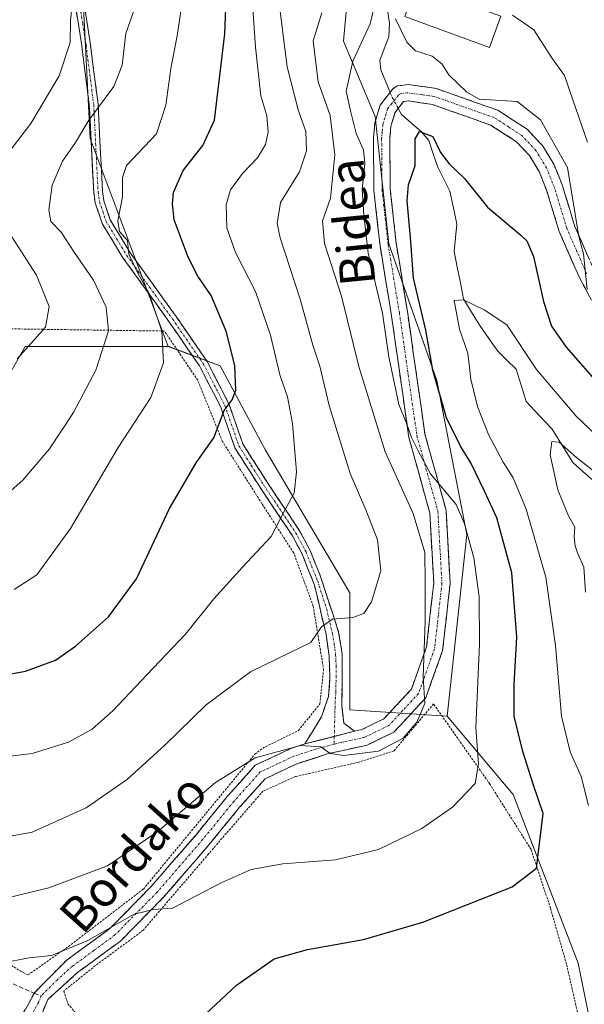
# Model space of a CAD drawing. Units: metres. Extents: x 589846 to 593268, y 4770665 to 4773024.
# Drawn here: x 591310 to 591439, y 4771402 to 4771627 of the extents above; entities that cross this region are included whole.
import ezdxf
from ezdxf.enums import TextEntityAlignment as Align

# ---------------------------------------------------------------- set-up
doc = ezdxf.new("R2010")
doc.units = ezdxf.units.M
doc.header["$MEASUREMENT"] = 0
for name, pattern in [('TRAZO_Y_PUNTO', [1, 0.5, -0.25, 0, -0.25]), ('TRAZOS', [0.75, 0.5, -0.25]), ('TRAZOSX2', [1.5, 1, -0.5])]:
    doc.linetypes.add(name, pattern=pattern)
for name, color, linetype, lineweight in [('Alambrada', 19, 'TRAZOS', 0), ('Arbolado forestal CxS', 92, 'Continuous', 0), ('Camino', 19, 'TRAZOSX2', 0), ('Camino Cxs', 19, 'Continuous', 0), ('Camino eje', 19, 'TRAZO_Y_PUNTO', 0), ('Corriente natural lineal', 142, 'Continuous', 13), ('Corriente natural lineal oculto', 19, 'TRAZO_Y_PUNTO', 13), ('Curva de nivel maestra', 36, 'Continuous', 30), ('Curva de nivel normal', 36, 'Continuous', 0), ('Edificación', 1, 'Continuous', 13), ('Edificación Cxs', 1, 'Continuous', 13), ('Pastizal CxS', 92, 'Continuous', 0), ('Prado CxS', 92, 'Continuous', 0), ('Senda', 19, 'TRAZOSX2', 0), ('Texto cartográfico', 19, 'Continuous', 0)]:
    doc.layers.add(name, color=color, linetype=linetype, lineweight=lineweight)
doc.styles.add('Arial', font='txt', dxfattribs={"height": 0.2})

# ---------------------------------------------------------------- blocks, each defined once
blk = doc.blocks.new('*U154')
at = {"layer": 'Prado CxS', "color": 92, "linetype": 'Continuous', "lineweight": 0}
blk.add_polyline3d([(591259.9009, 4771398.4099, 675.3077), (591233.2369, 4771415.9519, 678.5632), (591211.4849, 4771420.8635, 681.4419), (591208.6781, 4771444.0189, 685.1307), (591209.1207, 4771463.0497, 686.5437), (591215.5387, 4771465.1345, 686.5479), (591243.9351, 4771465.2909, 692.1214), (591282.4525, 4771487.5187, 701.4777), (591298.7317, 4771513.8149, 708.7226), (591304.1811, 4771539.2447, 713.0517), (591311.6903, 4771552.4213, 713.692), (591344.2985, 4771552.4321, 703.6968), (591356.1503, 4771547.9859, 700.2323), (591366.5201, 4771528.7221, 696.0688), (591385.7791, 4771496.1213, 690.0758), (591385.7791, 4771469.4487, 686.0381), (591408.0011, 4771467.9669, 681.6814), (591423.0459, 4771450.0899, 676.5376), (591437.8625, 4771411.5683, 670.2599), (591442.4867, 4771388.7093, 667.3625)], dxfattribs=at)
blk = doc.blocks.new('*U178')
at = {"layer": 'Curva de nivel normal', "color": 36, "linetype": 'Continuous', "lineweight": 0}
for points in [[(591304.8, 4771425.84, 685), (591317.13, 4771428.79, 685), (591330.46, 4771433.81, 685), (591342.04, 4771441.74, 685), (591355.1, 4771452.83, 685), (591364.2, 4771458.49, 685), (591374.49, 4771461.27, 685), (591379.16, 4771461, 685), (591381.28, 4771459.45, 685), (591384.38, 4771458.99, 685), (591392.3, 4771460.02, 685), (591397.93, 4771463, 685), (591401.06, 4771466.66, 685), (591402.88, 4771470.89, 685), (591402.52, 4771476.97, 685), (591402.99, 4771489.64, 685), (591402.99, 4771498.64, 685), (591402.89, 4771505.37, 685), (591400.26, 4771514.24, 685), (591393.87, 4771528.37, 685), (591387.8, 4771547.86, 685), (591383.91, 4771563.85, 685), (591379.98, 4771575.94, 685), (591379.5, 4771581.08, 685), (591381.38, 4771586.23, 685), (591382.38, 4771596.12, 685), (591381.32, 4771605.14, 685), (591378.57, 4771612.82, 685), (591377.4, 4771622.15, 685), (591379.39, 4771628.57, 685)], [(591422.92, 4771628.06, 685), (591427.74, 4771624.66, 685), (591429.37, 4771622.21, 685), (591432, 4771618.09, 685), (591434.76, 4771614.24, 685), (591436.65, 4771608.73, 685), (591440, 4771599.01, 685)]]:
    blk.add_polyline3d(points, dxfattribs=at)
blk = doc.blocks.new('*U183')
at = {"layer": 'Curva de nivel normal', "color": 36, "linetype": 'Continuous', "lineweight": 0}
blk.add_polyline3d([(591300.71, 4771439.25, 690), (591313.3, 4771441.54, 690), (591325.58, 4771447.04, 690), (591335.04, 4771453.62, 690), (591343.58, 4771461.38, 690), (591352.96, 4771470.58, 690), (591363.08, 4771478.08, 690), (591372.13, 4771482.54, 690), (591376.84, 4771484.81, 690), (591379.3, 4771488.4, 690), (591381.84, 4771490.11, 690), (591386.46, 4771490.54, 690), (591388.99, 4771491.46, 690), (591390.69, 4771494.12, 690), (591392.87, 4771501.18, 690), (591392.08, 4771508.26, 690), (591389.45, 4771515.1, 690), (591385.84, 4771523.37, 690), (591381.08, 4771538.93, 690), (591378.94, 4771547.9, 690), (591377.34, 4771552.72, 690), (591374.46, 4771563.22, 690), (591369.85, 4771577.18, 690), (591369.19, 4771580.44, 690), (591369.98, 4771585.28, 690), (591374.26, 4771592.25, 690), (591375.88, 4771597.09, 690), (591375.7, 4771601.51, 690), (591374.02, 4771606.41, 690), (591371.49, 4771616.22, 690), (591370.44, 4771624.61, 690), (591369.68, 4771630.75, 690)], dxfattribs=at)
blk = doc.blocks.new('*U212')
at = {"layer": 'Curva de nivel normal', "color": 36, "linetype": 'Continuous', "lineweight": 0}
for points in [[(591306.3, 4771411.63, 680), (591312.63, 4771412.8, 680), (591317.7, 4771413.37, 680), (591325.96, 4771416.78, 680), (591336.56, 4771422.76, 680), (591340.99, 4771423.88, 680), (591345.28, 4771424.16, 680), (591356.4, 4771429.91, 680), (591363.28, 4771432.97, 680), (591370.52, 4771434.29, 680), (591382.48, 4771435.21, 680), (591392.34, 4771437.56, 680), (591402.24, 4771442.32, 680), (591409.18, 4771447.22, 680), (591414.41, 4771452.64, 680), (591415.13, 4771457.13, 680), (591414.55, 4771465.37, 680), (591415.33, 4771484.45, 680), (591415.32, 4771495.26, 680), (591414.07, 4771504.14, 680), (591411.93, 4771511.89, 680), (591410.02, 4771516.3, 680), (591404.2, 4771523.32, 680), (591401.36, 4771528.55, 680), (591399.83, 4771531.64, 680), (591398.69, 4771534.86, 680), (591396.98, 4771539.15, 680), (591394.67, 4771550.07, 680), (591393.2, 4771559.98, 680), (591389.98, 4771573.71, 680), (591388.97, 4771582.49, 680), (591388.56, 4771588.34, 680), (591389.22, 4771594.14, 680), (591388.93, 4771597.27, 680), (591387.25, 4771601.06, 680), (591386.04, 4771605.87, 680), (591384.96, 4771610.68, 680), (591386.47, 4771617.51, 680), (591390.45, 4771626.08, 680), (591391.62, 4771631.14, 680)], [(591396.2, 4771627.23, 680), (591398.77, 4771621.84, 680), (591400.77, 4771619.88, 680), (591404.59, 4771618.67, 680), (591406.75, 4771616.93, 680), (591408.34, 4771614.43, 680), (591412.47, 4771610.48, 680), (591415.27, 4771608.83, 680), (591423.93, 4771608.34, 680), (591429.27, 4771604.11, 680), (591435.41, 4771593.25, 680), (591438.03, 4771577.53, 680), (591439.06, 4771573.52, 680), (591439.91, 4771565.41, 680)]]:
    blk.add_polyline3d(points, dxfattribs=at)
blk = doc.blocks.new('*U213')
at = {"layer": 'Curva de nivel normal', "color": 36, "linetype": 'Continuous', "lineweight": 0}
blk.add_polyline3d([(591304.98, 4771458.49, 695), (591313.31, 4771459.49, 695), (591321.58, 4771462.09, 695), (591326.99, 4771465.06, 695), (591331.8, 4771469.28, 695), (591339.43, 4771477.46, 695), (591348.24, 4771486.7, 695), (591354.75, 4771494.82, 695), (591361.3, 4771502.04, 695), (591367.81, 4771509, 695), (591371.09, 4771515.34, 695), (591373.09, 4771518.94, 695), (591373.63, 4771523.76, 695), (591372.73, 4771534.81, 695), (591371.52, 4771540.89, 695), (591369.81, 4771545.96, 695), (591367.65, 4771554.96, 695), (591364.23, 4771564.93, 695), (591359.65, 4771573.89, 695), (591357.7, 4771579.52, 695), (591357.54, 4771584.71, 695), (591358.52, 4771588.18, 695), (591361.3, 4771591.89, 695), (591364.73, 4771595.48, 695), (591366.56, 4771598.5, 695), (591367.17, 4771601.33, 695), (591366.86, 4771605.02, 695), (591365.43, 4771609.6, 695), (591364.27, 4771620.77, 695), (591362.95, 4771639.55, 695)], dxfattribs=at)
blk = doc.blocks.new('*U215')
at = {"layer": 'Curva de nivel normal', "color": 36, "linetype": 'Continuous', "lineweight": 0}
blk.add_polyline3d([(591439.52, 4771496.3, 665), (591439.17, 4771502.02, 665), (591437.86, 4771504.93, 665), (591437.16, 4771506.8, 665), (591436.99, 4771508.98, 665), (591437.08, 4771511.18, 665), (591435.68, 4771513.7, 665), (591433.24, 4771519.66, 665), (591431.47, 4771527.64, 665), (591431.89, 4771530.69, 665), (591433.57, 4771530.56, 665), (591437.46, 4771527.02, 665), (591442.83, 4771522.84, 665)], dxfattribs=at)
blk = doc.blocks.new('*U219')
at = {"layer": 'Curva de nivel normal', "color": 36, "linetype": 'Continuous', "lineweight": 0}
blk.add_polyline3d([(591337.18, 4771631.03, 710), (591334.68, 4771623.84, 710), (591333.83, 4771616.66, 710), (591331.94, 4771611.78, 710), (591326.19, 4771604.06, 710), (591323.18, 4771598.98, 710), (591320.23, 4771594.7, 710), (591317.89, 4771589.23, 710), (591317.12, 4771583.61, 710), (591317.56, 4771580.92, 710), (591319.88, 4771578.51, 710), (591322.91, 4771573.94, 710), (591327.26, 4771567.52, 710), (591330.2, 4771561.38, 710), (591330.69, 4771555.96, 710), (591327.79, 4771546.96, 710), (591322.75, 4771537.29, 710), (591317.26, 4771529.05, 710), (591311.18, 4771521.91, 710), (591305.65, 4771517.09, 710)], dxfattribs=at)
blk = doc.blocks.new('*U229')
at = {"layer": 'Curva de nivel normal', "color": 36, "linetype": 'Continuous', "lineweight": 0}
blk.add_polyline3d([(591440.21, 4771447.58, 670), (591438.58, 4771454.2, 670), (591436.02, 4771459.87, 670), (591434.06, 4771467.96, 670), (591432.72, 4771484.12, 670), (591430.52, 4771499.76, 670), (591426.03, 4771515.24, 670), (591423.06, 4771522.4, 670), (591420.76, 4771526.01, 670), (591417.4, 4771532.3, 670), (591414.91, 4771538.68, 670), (591413.38, 4771544.91, 670), (591412.71, 4771550.85, 670), (591410.83, 4771556.33, 670), (591409.57, 4771562.9, 670), (591411.68, 4771563.01, 670), (591416.44, 4771560.74, 670), (591421.62, 4771557.36, 670), (591428.35, 4771547.13, 670), (591437.41, 4771536.49, 670), (591444.69, 4771529.56, 670)], dxfattribs=at)
blk = doc.blocks.new('*U249')
at = {"layer": 'Curva de nivel maestra', "color": 36, "linetype": 'Continuous', "lineweight": 30}
blk.add_polyline3d([(591345.93, 4771393.52, 675), (591359.89, 4771406.6, 675), (591368.5, 4771412.59, 675), (591376.14, 4771414.74, 675), (591388.87, 4771417.04, 675), (591402.4, 4771420.94, 675), (591422.84, 4771429.04, 675), (591428.37, 4771433.3, 675), (591429.91, 4771445.76, 675), (591427.64, 4771452.49, 675), (591425.28, 4771459.95, 675), (591424.14, 4771464.59, 675), (591423.26, 4771467.97, 675), (591423.24, 4771475.3, 675), (591423.89, 4771486, 675), (591422.73, 4771500.75, 675), (591419.32, 4771513.26, 675), (591416.5, 4771519.35, 675), (591413.41, 4771525.82, 675), (591411.02, 4771529.61, 675), (591407.85, 4771536.14, 675), (591404.74, 4771547.01, 675), (591403.13, 4771556.14, 675), (591400.34, 4771567.96, 675), (591399.58, 4771577.29, 675), (591398.84, 4771585.63, 675), (591399.19, 4771589.32, 675), (591400.72, 4771593.73, 675), (591400.67, 4771599.78, 675), (591401.67, 4771601.49, 675), (591404.68, 4771600.32, 675), (591406.49, 4771596.66, 675), (591408.49, 4771594, 675), (591411.91, 4771590.75, 675), (591417.2, 4771584.2, 675), (591424.77, 4771577.83, 675), (591426.19, 4771576.48, 675), (591427.66, 4771572.96, 675), (591429.94, 4771562.63, 675), (591431.76, 4771557.07, 675), (591435.13, 4771552.22, 675), (591443.84, 4771542.34, 675)], dxfattribs=at)

msp = doc.modelspace()

# ---------------------------------------------------------------- linework, layer by layer
at = {"layer": 'Alambrada', "color": 19, "linetype": 'TRAZOS', "lineweight": 0}
for points in [[(591312.33, 4771408.9, 678.4), (591321.57, 4771415.41, 679.99), (591338.67, 4771428.51, 681.75), (591364.12, 4771459.34, 684.76), (591365.89, 4771460.69, 684.98), (591374.05, 4771464.71, 685.91), (591378.93, 4771470.79, 687.01), (591379.79, 4771478.56, 688.26), (591377.43, 4771493.11, 691.04), (591372.96, 4771505.26, 693.34), (591365.71, 4771516.5, 695.96), (591356.71, 4771530.72, 699.33), (591351.07, 4771544.68, 702.16), (591343.48, 4771555.92, 704.79), (591306.42, 4771556.45, 717.85)], [(591438.19, 4771398.29, 670.55), (591435.21, 4771411.4, 671.43), (591431.55, 4771424.17, 673.14), (591427.14, 4771437.56, 675.68), (591417.73, 4771452.48, 679.09), (591404.88, 4771470.79, 684.03), (591395.89, 4771460.11, 684.62), (591387.81, 4771457.49, 684.37), (591373.35, 4771454.19, 683.53), (591365.96, 4771450.88, 683.05), (591353.54, 4771436.55, 681.31), (591338.6, 4771419.1, 679.37), (591327.71, 4771411.04, 678.02), (591320.48, 4771405.22, 677), (591321.42, 4771402.33, 676.78), (591331.39, 4771390.6, 674.9)], [(591286.5, 4771425.44, 684.77), (591310.6, 4771409.78, 678.87), (591312.33, 4771408.9, 678.4)]]:
    msp.add_polyline3d(points, dxfattribs=at)
at = {"layer": 'Arbolado forestal CxS', "color": 92, "linetype": 'Continuous', "lineweight": 0}
for points in [[(591387.26, 4771654.68, 685.75), (591384.3, 4771622.08, 679.84), (591391.55, 4771604.91, 676.84), (591394.67, 4771575.81, 676.18), (591405.59, 4771544.63, 673.95), (591412.44, 4771509.46, 679.39), (591408, 4771467.97, 681.68), (591408, 4771467.97, 681.68), (591385.78, 4771469.45, 686.04), (591385.78, 4771496.12, 690.08), (591366.52, 4771528.72, 696.07), (591356.15, 4771547.99, 700.23), (591344.3, 4771552.43, 703.7), (591326.52, 4771599.85, 707.11), (591322.44, 4771680.99, 718.08)], [(591322.44, 4771680.99, 718.08), (591326.52, 4771599.85, 707.11), (591344.3, 4771552.43, 703.7)], [(591408, 4771467.97, 681.68), (591412.44, 4771509.46, 679.39), (591405.59, 4771544.63, 673.95), (591394.67, 4771575.81, 676.18), (591391.55, 4771604.91, 676.84), (591384.3, 4771622.08, 679.84), (591387.26, 4771654.68, 685.75)], [(591344.3, 4771552.43, 703.7), (591356.15, 4771547.99, 700.23), (591366.52, 4771528.72, 696.07), (591385.78, 4771496.12, 690.08), (591385.78, 4771469.45, 686.04), (591408, 4771467.97, 681.68)]]:
    msp.add_polyline3d(points, dxfattribs=at)
at = {"layer": 'Camino', "color": 19, "linetype": 'TRAZOSX2', "lineweight": 0}
for points in [[(591375.52, 4771461.64), (591379.28, 4771467.84), (591380.91, 4771472.49), (591381.24, 4771476.81), (591381.03, 4771481.72), (591380.38, 4771486.64), (591377.7, 4771497.93), (591374.9, 4771505), (591372.6, 4771509.28), (591365.21, 4771520.32), (591359.54, 4771529.28), (591356.33, 4771538.53), (591351.47, 4771547.95), (591344.48, 4771558.1), (591334.01, 4771572.66), (591329.26, 4771580.47), (591327.69, 4771585.2), (591327.33, 4771587.58), (591326.33, 4771607.51), (591324.6, 4771621.02), (591323.07, 4771630.8)], [(591325.05, 4771631.14), (591326.58, 4771621.3), (591328.33, 4771607.69), (591329.33, 4771587.78), (591329.65, 4771585.67), (591331.1, 4771581.32), (591335.68, 4771573.77), (591346.12, 4771559.26), (591353.19, 4771548.99), (591358.18, 4771539.32), (591361.36, 4771530.16), (591366.89, 4771521.41), (591374.32, 4771510.31), (591376.72, 4771505.85), (591378.6, 4771501.11), (591379.17, 4771499.68), (591383.22, 4771487.14), (591384.05, 4771482.27), (591383.96, 4771470.26), (591384.43, 4771466.4), (591386.86, 4771464.57)], [(591386.86, 4771464.57), (591388.49, 4771464.92), (591393.56, 4771467.39), (591399.83, 4771474.17), (591403.28, 4771483.8), (591404.92, 4771498.35), (591404.01, 4771514.44), (591399.26, 4771531.6), (591395.22, 4771559.84), (591392.66, 4771575.47), (591391.26, 4771588.05), (591391.16, 4771599.98), (591391.47, 4771603.44), (591392.69, 4771607.49), (591395.65, 4771611.3), (591396.65, 4771611.88), (591399.15, 4771612.23), (591405.54, 4771611.28), (591419.56, 4771606.33), (591426.22, 4771601.99), (591429.73, 4771598.26), (591432.35, 4771593.99), (591434.21, 4771589.3), (591437.07, 4771579.95), (591441.51, 4771569.79)], [(591445.18, 4771555.03), (591438.15, 4771568.16), (591433.56, 4771578.65), (591430.68, 4771588.06), (591429, 4771592.31), (591426.75, 4771595.98), (591423.81, 4771599.1), (591417.9, 4771602.96), (591404.64, 4771607.64), (591399.13, 4771608.46), (591398.05, 4771608.31), (591396.07, 4771605.74), (591395.15, 4771602.73), (591394.9, 4771599.83), (591394.99, 4771588.27), (591396.36, 4771575.97), (591398.91, 4771560.41), (591402.92, 4771532.36), (591407.72, 4771515.05), (591408.66, 4771498.25), (591406.94, 4771482.95), (591403.09, 4771472.2), (591395.83, 4771464.34), (591389.72, 4771461.37), (591380.92, 4771459.46), (591373.67, 4771457.11), (591366.48, 4771453.72), (591360.7, 4771447.29), (591353.62, 4771438.61), (591343.13, 4771426.49), (591333.41, 4771416.64), (591323.73, 4771409.51), (591316.84, 4771403.31), (591315.63, 4771400.36)], [(591313.76, 4771404.75), (591313.86, 4771404.94), (591321.24, 4771412.34), (591330.97, 4771419.47), (591340.38, 4771429.03), (591350.76, 4771441.01), (591357.87, 4771449.72), (591364.21, 4771456.77), (591372.29, 4771460.59), (591375.52, 4771461.64)], [(591259.53, 4771313.07), (591262.06, 4771320.11), (591265.19, 4771324), (591269.23, 4771327.35), (591272.97, 4771331), (591280.23, 4771339.09), (591285.54, 4771345.77), (591287.47, 4771350.37), (591287.49, 4771355.01), (591284.78, 4771364.79), (591284.47, 4771369.83), (591285.89, 4771374.62), (591288.9, 4771378.74), (591290.46, 4771380.23), (591298.47, 4771386.21), (591303.57, 4771390.53), (591306.97, 4771394.09), (591311.82, 4771401.17), (591313.76, 4771404.75)]]:
    msp.add_lwpolyline(points, dxfattribs=at)
at = {"layer": 'Camino Cxs', "color": 19, "linetype": 'Continuous', "lineweight": 0}
msp.add_lwpolyline([(591386.86, 4771464.57), (591375.52, 4771461.64)], dxfattribs=at)
msp.add_lwpolyline([(591386.86, 4771464.57), (591375.52, 4771461.64)], dxfattribs=at)
for points in [[(591325.05, 4771631.14, 714.55), (591325.82, 4771626.22, 713.63), (591326.58, 4771621.3, 712.6), (591327.16, 4771616.76, 711.8), (591327.75, 4771612.23, 711.04), (591328.33, 4771607.69, 710.31), (591328.58, 4771602.71, 709.25), (591328.83, 4771597.74, 707.52), (591329.08, 4771592.76, 706.54), (591329.33, 4771587.78, 706.26), (591329.65, 4771585.67, 706.1), (591331.1, 4771581.32, 705.6), (591333.39, 4771577.55, 705.06), (591335.68, 4771573.77, 705.09), (591338.29, 4771570.14, 704.73), (591340.9, 4771566.52, 704.34), (591343.51, 4771562.89, 703.86), (591346.12, 4771559.26, 703.15), (591348.48, 4771555.84, 702.63), (591350.83, 4771552.41, 702.1), (591353.19, 4771548.99, 701.34), (591354.85, 4771545.77, 701.18), (591356.52, 4771542.54, 700.46), (591358.18, 4771539.32, 699.79), (591359.77, 4771534.74, 699.09), (591361.36, 4771530.16, 697.85), (591363.2, 4771527.24, 697.21), (591365.05, 4771524.33, 696.72), (591366.89, 4771521.41, 696.01), (591369.37, 4771517.71, 695.35), (591371.84, 4771514.01, 694.53), (591374.32, 4771510.31, 693.66), (591375.52, 4771508.08, 693.11), (591376.72, 4771505.85, 692.58), (591377.66, 4771503.48, 692.16), (591378.6, 4771501.11, 691.88), (591379.17, 4771499.68, 691.67), (591380.52, 4771495.5, 690.85), (591381.87, 4771491.32, 689.95), (591383.22, 4771487.14, 689.29), (591384.05, 4771482.27, 688.61), (591384.02, 4771478.27, 688.09), (591383.99, 4771474.26, 687.48), (591383.96, 4771470.26, 686.78), (591384.43, 4771466.4, 686.02), (591386.86, 4771464.57, 685.62), (591383.08, 4771463.59, 685.4), (591379.3, 4771462.62, 685.23), (591375.52, 4771461.64, 685.01), (591377.4, 4771464.74, 685.67), (591379.28, 4771467.84, 686.43), (591380.91, 4771472.49, 687.08), (591381.24, 4771476.81, 687.78), (591381.03, 4771481.72, 688.55), (591380.38, 4771486.64, 689.42), (591379.49, 4771490.4, 690.22), (591378.59, 4771494.17, 690.98), (591377.7, 4771497.93, 691.67), (591376.3, 4771501.47, 692.14), (591374.9, 4771505, 692.84), (591372.6, 4771509.28, 693.76), (591370.14, 4771512.96, 694.82), (591367.67, 4771516.64, 695.57), (591365.21, 4771520.32, 696.25), (591363.32, 4771523.31, 696.98), (591361.43, 4771526.29, 697.41), (591359.54, 4771529.28, 698.28), (591357.94, 4771533.91, 699.28), (591356.33, 4771538.53, 699.83), (591354.71, 4771541.67, 700.91), (591353.09, 4771544.81, 701.61), (591351.47, 4771547.95, 701.52), (591349.14, 4771551.33, 702.56), (591346.81, 4771554.72, 703), (591344.48, 4771558.1, 704.14), (591341.86, 4771561.74, 704.7), (591339.25, 4771565.38, 705.11), (591336.63, 4771569.02, 705.33), (591334.01, 4771572.66, 705.71), (591331.64, 4771576.57, 705.62), (591329.26, 4771580.47, 706.07), (591327.69, 4771585.2, 706.43), (591327.33, 4771587.58, 706.51), (591327.08, 4771592.56, 706.96), (591326.83, 4771597.55, 708.15), (591326.58, 4771602.53, 710), (591326.33, 4771607.51, 710.85), (591325.75, 4771612.01, 711.6), (591325.18, 4771616.52, 712.59), (591324.6, 4771621.02, 713.48), (591323.84, 4771625.91, 714.28), (591323.07, 4771630.8, 714.9)], [(591311.82, 4771401.17, 676.16), (591313.86, 4771404.94, 676.87), (591316.32, 4771407.41, 677.22), (591318.78, 4771409.87, 677.97), (591321.24, 4771412.34, 678.75), (591324.48, 4771414.72, 679.08), (591327.73, 4771417.09, 679.85), (591330.97, 4771419.47, 679.83), (591334.11, 4771422.66, 680.65), (591337.24, 4771425.84, 680.99), (591340.38, 4771429.03, 681.32), (591342.98, 4771432.03, 682.05), (591345.57, 4771435.02, 682.09), (591348.17, 4771438.02, 682.63), (591350.76, 4771441.01, 682.9), (591353.13, 4771443.91, 683.28), (591355.5, 4771446.82, 683.04), (591357.87, 4771449.72, 683.27), (591361.04, 4771453.25, 683.45), (591364.21, 4771456.77, 684.1), (591368.25, 4771458.68, 684.15), (591372.29, 4771460.59, 684.84), (591375.52, 4771461.64, 685.01), (591379.3, 4771462.62, 685.23), (591383.08, 4771463.59, 685.4), (591386.86, 4771464.57, 685.62), (591388.49, 4771464.92, 685.73), (591391.03, 4771466.16, 686.06), (591393.56, 4771467.39, 685.97), (591396.7, 4771470.78, 686.01), (591399.83, 4771474.17, 685.76), (591400.98, 4771477.38, 686.07), (591402.13, 4771480.59, 685.97), (591403.28, 4771483.8, 685.41), (591403.83, 4771488.65, 684.88), (591404.37, 4771493.5, 684.26), (591404.92, 4771498.35, 683.6), (591404.69, 4771502.37, 684.14), (591404.47, 4771506.4, 683.87), (591404.24, 4771510.42, 683.26), (591404.01, 4771514.44, 682.56), (591402.82, 4771518.73, 681.95), (591401.64, 4771523.02, 680.82), (591400.45, 4771527.31, 680.6), (591399.26, 4771531.6, 680.62), (591398.59, 4771536.31, 679.86), (591397.91, 4771541.01, 679.07), (591397.24, 4771545.72, 678.47), (591396.57, 4771550.43, 677.92), (591395.89, 4771555.13, 678.19), (591395.22, 4771559.84, 678.57), (591394.58, 4771563.75, 678.72), (591393.94, 4771567.66, 678.57), (591393.3, 4771571.56, 677.99), (591392.66, 4771575.47, 677.69), (591392.19, 4771579.66, 677.82), (591391.73, 4771583.86, 677.76), (591391.26, 4771588.05, 677.75), (591391.23, 4771592.03, 677.99), (591391.19, 4771596, 677.98), (591391.16, 4771599.98, 677.8), (591391.47, 4771603.44, 677.46), (591392.69, 4771607.49, 677.36), (591395.65, 4771611.3, 677.42), (591396.65, 4771611.88, 677.47), (591399.15, 4771612.23, 677.87), (591402.35, 4771611.76, 678.32), (591405.54, 4771611.28, 678.89), (591410.21, 4771609.63, 679.19), (591414.89, 4771607.98, 679.36), (591419.56, 4771606.33, 679.19), (591422.89, 4771604.16, 678.99), (591426.22, 4771601.99, 678.74), (591427.98, 4771600.13, 678.78), (591429.73, 4771598.26, 678.64), (591431.04, 4771596.13, 678.67), (591432.35, 4771593.99, 679.17), (591433.28, 4771591.65, 679.39), (591434.21, 4771589.3, 679.27), (591435.64, 4771584.63, 679.5), (591437.07, 4771579.95, 680.01), (591438.55, 4771576.56, 680.48), (591440.03, 4771573.18, 680.48)], [(591440.49, 4771563.78, 679.81), (591438.15, 4771568.16, 679.63), (591436.62, 4771571.66, 679.54), (591435.09, 4771575.15, 678.98), (591433.56, 4771578.65, 678.3), (591432.12, 4771583.36, 678.29), (591430.68, 4771588.06, 678.34), (591429, 4771592.31, 678.07), (591426.75, 4771595.98, 677.99), (591423.81, 4771599.1, 678.07), (591420.86, 4771601.03, 678.26), (591417.9, 4771602.96, 678.72), (591413.48, 4771604.52, 678.72), (591409.06, 4771606.08, 678.23), (591404.64, 4771607.64, 677.94), (591401.89, 4771608.05, 677.66), (591399.13, 4771608.46, 677.41), (591398.05, 4771608.31, 677.2), (591396.07, 4771605.74, 676.38), (591395.15, 4771602.73, 676.2), (591394.9, 4771599.83, 676.46), (591394.93, 4771595.98, 676.54), (591394.96, 4771592.12, 676.46), (591394.99, 4771588.27, 676.27), (591395.45, 4771584.17, 676.36), (591395.9, 4771580.07, 676.56), (591396.36, 4771575.97, 676.61), (591397, 4771572.08, 676.37), (591397.64, 4771568.19, 676.1), (591398.27, 4771564.3, 676.02), (591398.91, 4771560.41, 676.23), (591399.58, 4771555.74, 676.59), (591400.25, 4771551.06, 676.95), (591400.92, 4771546.39, 677.23), (591401.58, 4771541.71, 677.26), (591402.25, 4771537.04, 677.74), (591402.92, 4771532.36, 678.17), (591404.12, 4771528.03, 678.6), (591405.32, 4771523.71, 679.28), (591406.52, 4771519.38, 679.96), (591407.72, 4771515.05, 680.26), (591407.96, 4771510.85, 681.12), (591408.19, 4771506.65, 681.97), (591408.43, 4771502.45, 682.44), (591408.66, 4771498.25, 682.18), (591408.23, 4771494.43, 682.38), (591407.8, 4771490.6, 682.75), (591407.37, 4771486.78, 683.15), (591406.94, 4771482.95, 683.53), (591405.66, 4771479.37, 684.25), (591404.37, 4771475.78, 684.53), (591403.09, 4771472.2, 684.6), (591400.67, 4771469.58, 685.15), (591398.25, 4771466.96, 685.16), (591395.83, 4771464.34, 685.34), (591392.78, 4771462.86, 685.26), (591389.72, 4771461.37, 685.03), (591385.32, 4771460.42, 684.98), (591380.92, 4771459.46, 684.99), (591377.3, 4771458.29, 684.47), (591373.67, 4771457.11, 684.01), (591370.08, 4771455.42, 683.67), (591366.48, 4771453.72, 683.44), (591363.59, 4771450.51, 683.04), (591360.7, 4771447.29, 682.71), (591358.34, 4771444.4, 682.32), (591355.98, 4771441.5, 682.03), (591353.62, 4771438.61, 681.66), (591351, 4771435.58, 681.39), (591348.38, 4771432.55, 680.92), (591345.75, 4771429.52, 680.73), (591343.13, 4771426.49, 680.3), (591339.89, 4771423.21, 679.85), (591336.65, 4771419.92, 679.45), (591333.41, 4771416.64, 678.95), (591330.18, 4771414.26, 678.58), (591326.96, 4771411.89, 677.96), (591323.73, 4771409.51, 677.75), (591320.29, 4771406.41, 677.08), (591316.84, 4771403.31, 676.3), (591315.63, 4771400.36, 676.05)]]:
    msp.add_polyline3d(points, dxfattribs=at)
at = {"layer": 'Camino eje', "color": 19, "linetype": 'TRAZO_Y_PUNTO', "lineweight": 0}
for points in [[(591324.06, 4771630.97), (591324.83, 4771626.05), (591325.59, 4771621.16), (591326.46, 4771614.41), (591327.33, 4771607.6), (591328.33, 4771587.68), (591328.67, 4771585.44), (591329.4, 4771583.26), (591330.18, 4771580.9), (591332.56, 4771576.99), (591334.85, 4771573.22), (591340.08, 4771565.94), (591345.3, 4771558.68), (591352.33, 4771548.47), (591357.26, 4771538.93), (591360.45, 4771529.72), (591363.29, 4771525.24), (591366.05, 4771520.87), (591373.46, 4771509.8), (591375.81, 4771505.43), (591378.15, 4771499.52), (591378.44, 4771498.81), (591380.46, 4771492.54), (591381.8, 4771486.89), (591382.22, 4771484.46), (591382.54, 4771482), (591382.65, 4771479.54), (591382.6, 4771473.54), (591382.44, 4771471.38), (591382.23, 4771463.37)], [(591439.83, 4771568.98), (591437.61, 4771574.06), (591435.32, 4771579.3), (591432.45, 4771588.68), (591431.61, 4771590.8), (591430.68, 4771593.15), (591428.24, 4771597.12), (591425.02, 4771600.55), (591422.06, 4771602.48), (591418.73, 4771604.65), (591405.09, 4771609.46), (591402.34, 4771609.87), (591398.87, 4771610.31), (591397.35, 4771610.1), (591396.85, 4771609.81), (591395.37, 4771607.9), (591394.38, 4771606.62), (591393.77, 4771604.59), (591393.31, 4771603.09), (591393.16, 4771601.36), (591393.03, 4771599.91), (591393.08, 4771594.12), (591393.13, 4771588.16), (591394.51, 4771575.72), (591397.07, 4771560.13), (591401.09, 4771531.98), (591403.47, 4771523.4), (591405.87, 4771514.75), (591406.34, 4771506.35), (591406.79, 4771498.3), (591405.97, 4771491.03), (591405.11, 4771483.38), (591401.46, 4771473.19), (591397.83, 4771469.26), (591394.69, 4771465.87), (591391.64, 4771464.38), (591389.11, 4771463.15), (591388.29, 4771462.97), (591383.89, 4771462.02), (591382.18, 4771461.57)], [(591382.23, 4771463.37), (591382.18, 4771461.57)], [(591382.18, 4771461.57), (591378.22, 4771460.55), (591372.98, 4771458.85), (591369.39, 4771457.16), (591365.35, 4771455.25), (591359.29, 4771448.51), (591355.73, 4771444.15), (591352.19, 4771439.81), (591347, 4771433.82), (591341.76, 4771427.76), (591337.05, 4771422.98), (591332.19, 4771418.06), (591327.35, 4771414.49), (591322.49, 4771410.93), (591319.04, 4771407.83), (591315.35, 4771404.13), (591315.32, 4771404.06)], [(591315.32, 4771404.06), (591314.75, 4771402.65), (591313.73, 4771400.77), (591313.15, 4771399.62)]]:
    msp.add_lwpolyline(points, dxfattribs=at)
at = {"layer": 'Corriente natural lineal', "color": 142, "linetype": 'Continuous', "lineweight": 13}
for points in [[(591394.43, 4771628.72, 680.1), (591394.79, 4771626.25, 679.56), (591394.65, 4771623.11, 678.84), (591393.64, 4771620.39, 678.45), (591392.63, 4771617.67, 677.95), (591392.83, 4771615.59, 677.81), (591393.9, 4771613, 677.61), (591394.96, 4771610.42, 677.37)], [(591396.84, 4771606.74, 676.59), (591397.59, 4771605.39, 676.27), (591399.85, 4771603.39, 675.79), (591402.12, 4771601.39, 675.45), (591403.79, 4771599.4, 675.12), (591404.82, 4771596.38, 674.63), (591405.84, 4771593.35, 673.89), (591407.23, 4771590.59, 673.43), (591408.61, 4771587.82, 673.03), (591409.4, 4771584.06, 672.67), (591410.2, 4771580.3, 672.77), (591409.88, 4771577.2, 672.57), (591409.55, 4771574.1, 671.96), (591410.27, 4771570.5, 671.22), (591410.99, 4771566.9, 670.46), (591411.72, 4771563.31, 669.88), (591413.57, 4771560.23, 669.64), (591415.41, 4771557.16, 669.31), (591417.49, 4771554.25, 668.76), (591419.57, 4771551.35, 668.19), (591421.63, 4771549.27, 667.68), (591423.7, 4771547.2, 668.05), (591424.87, 4771543.53, 667.36), (591426.04, 4771539.86, 666.41), (591428.98, 4771536.67, 666.24), (591431.92, 4771533.49, 665.37), (591434.29, 4771529.69, 665.16), (591436.66, 4771525.88, 664.23), (591438.93, 4771523.87, 664.11), (591441.21, 4771521.86, 663.78)]]:
    msp.add_polyline3d(points, dxfattribs=at)
at = {"layer": 'Corriente natural lineal oculto', "color": 19, "linetype": 'TRAZO_Y_PUNTO', "lineweight": 13}
msp.add_polyline3d([(591394.96, 4771610.42, 677.37), (591395.46, 4771609.22, 677.22), (591396.84, 4771606.74, 676.59)], dxfattribs=at)
at = {"layer": 'Curva de nivel maestra', "color": 36, "linetype": 'Continuous', "lineweight": 30}
msp.add_polyline3d([(591300.46, 4771476.18, 700), (591311.8, 4771478.28, 700), (591318.62, 4771480.78, 700), (591323.14, 4771483.95, 700), (591330.7, 4771490.64, 700), (591337.07, 4771499.34, 700), (591344.66, 4771515.42, 700), (591350.68, 4771525.87, 700), (591354.75, 4771531.56, 700), (591357.07, 4771537.81, 700), (591358.9, 4771540.18, 700), (591359.73, 4771542.42, 700), (591359.53, 4771548.03, 700), (591357.58, 4771555.93, 700), (591354.11, 4771564.03, 700), (591351.09, 4771568.45, 700), (591348.88, 4771572.76, 700), (591345.71, 4771581.34, 700), (591345.29, 4771584.96, 700), (591345.53, 4771587.57, 700), (591347.73, 4771592.6, 700), (591352.2, 4771598.29, 700), (591354.93, 4771604.09, 700), (591357.24, 4771623.74, 700), (591357.69, 4771635.52, 700)], dxfattribs=at)
at = {"layer": 'Curva de nivel normal', "color": 36, "linetype": 'Continuous', "lineweight": 0}
for points in [[(591309.2, 4771496.92, 705), (591314.36, 4771500.24, 705), (591322.01, 4771510.81, 705), (591332.93, 4771529.36, 705), (591340.36, 4771540.74, 705), (591343.29, 4771548.68, 705), (591342.88, 4771555.93, 705), (591339.96, 4771564.46, 705), (591337.46, 4771568.95, 705), (591336.21, 4771571.72, 705), (591335.35, 4771573.48, 705), (591335.08, 4771576.58, 705), (591333.23, 4771578.64, 705), (591332.81, 4771581.11, 705), (591333.91, 4771586.6, 705), (591333.87, 4771591.01, 705), (591334.79, 4771593.75, 705), (591341.68, 4771600.96, 705), (591343.79, 4771607.47, 705), (591344.95, 4771615.84, 705), (591346.36, 4771623.29, 705), (591347.74, 4771632.62, 705)], [(591305.78, 4771593.96, 715), (591312.95, 4771603.29, 715), (591319.44, 4771614.17, 715), (591321.94, 4771621.8, 715), (591322.04, 4771626.84, 715), (591322.44, 4771630.54, 715)], [(591309.83, 4771549.57, 715), (591316.31, 4771556.79, 715), (591317.2, 4771561.55, 715), (591314.3, 4771568.66, 715), (591306.46, 4771580.84, 715)]]:
    msp.add_polyline3d(points, dxfattribs=at)
at = {"layer": 'Edificación', "color": 1, "linetype": 'Continuous', "lineweight": 13}
msp.add_polyline3d([(591420.23, 4771627.79, 684.28), (591417.62, 4771620.66, 682.32), (591398.34, 4771627.72, 680.66), (591400.94, 4771634.84, 682.65), (591420.23, 4771627.79, 684.28)], dxfattribs=at)
at = {"layer": 'Edificación Cxs', "color": 1, "linetype": 'Continuous', "lineweight": 13}
msp.add_polyline3d([(591420.23, 4771627.79, 684.28), (591417.62, 4771620.66, 682.32), (591398.34, 4771627.72, 680.66), (591400.94, 4771634.84, 682.65), (591420.23, 4771627.79, 684.28)], close=True, dxfattribs=at)
at = {"layer": 'Pastizal CxS', "color": 92, "linetype": 'Continuous', "lineweight": 0}
for points in [[(591322.44, 4771680.99, 718.08), (591326.52, 4771599.85, 707.11), (591344.3, 4771552.43, 703.7), (591311.69, 4771552.42, 713.69), (591304.18, 4771539.24, 713.05), (591298.75, 4771548.27, 716.07), (591287.83, 4771567.58, 721.99), (591238.43, 4771626.8, 738.77), (591205.73, 4771618.44, 736.52), (591152.09, 4771607.55, 726.93), (591110.91, 4771603.18, 721.1), (591094.57, 4771594.83, 718), (591082.94, 4771587.56, 716.2), (591066.78, 4771594.1, 721.16)], [(591322.44, 4771680.99, 718.08), (591326.52, 4771599.85, 707.11), (591344.3, 4771552.43, 703.7)], [(591442.49, 4771388.71, 667.36), (591437.86, 4771411.57, 670.26), (591423.05, 4771450.09, 676.54), (591408, 4771467.97, 681.68), (591412.44, 4771509.46, 679.39), (591405.59, 4771544.63, 673.95), (591394.67, 4771575.81, 676.18), (591391.55, 4771604.91, 676.84), (591384.3, 4771622.08, 679.84), (591387.26, 4771654.68, 685.75)], [(591408, 4771467.97, 681.68), (591412.44, 4771509.46, 679.39), (591405.59, 4771544.63, 673.95), (591394.67, 4771575.81, 676.18), (591391.55, 4771604.91, 676.84), (591384.3, 4771622.08, 679.84), (591387.26, 4771654.68, 685.75)], [(591344.3, 4771552.43, 703.7), (591311.69, 4771552.42, 713.69), (591304.18, 4771539.24, 713.05)], [(591408, 4771467.97, 681.68), (591423.05, 4771450.09, 676.54), (591437.86, 4771411.57, 670.26), (591442.49, 4771388.71, 667.36)]]:
    msp.add_polyline3d(points, dxfattribs=at)
at = {"layer": 'Prado CxS', "color": 92, "linetype": 'Continuous', "lineweight": 0}
for points in [[(591344.3, 4771552.43, 703.7), (591311.69, 4771552.42, 713.69), (591304.18, 4771539.24, 713.05)], [(591344.3, 4771552.43, 703.7), (591356.15, 4771547.99, 700.23), (591366.52, 4771528.72, 696.07), (591385.78, 4771496.12, 690.08), (591385.78, 4771469.45, 686.04), (591408, 4771467.97, 681.68)], [(591408, 4771467.97, 681.68), (591423.05, 4771450.09, 676.54), (591437.86, 4771411.57, 670.26), (591442.49, 4771388.71, 667.36)]]:
    msp.add_polyline3d(points, dxfattribs=at)
at = {"layer": 'Senda', "color": 19, "linetype": 'TRAZOSX2', "lineweight": 0}
for points in [[(591065.97, 4771589.47), (591093.21, 4771581.24), (591108.5, 4771574.37), (591123.3, 4771562.88), (591147.65, 4771540.71), (591166.99, 4771524.11), (591184.64, 4771508.66), (591195.12, 4771495.28), (591205.84, 4771477.89), (591212.59, 4771468.86), (591215.13, 4771467.32), (591222.95, 4771465.17), (591231.88, 4771461.26), (591245.98, 4771451.69), (591261.47, 4771441.78), (591279.15, 4771428.37), (591294.44, 4771416.96), (591307.6, 4771407.46), (591313.76, 4771404.75)], [(591313.76, 4771404.75), (591315.32, 4771404.06)]]:
    msp.add_lwpolyline(points, dxfattribs=at)

# ---------------------------------------------------------------- block references
at = {"layer": 'Curva de nivel maestra', "color": 36, "linetype": 'Continuous', "lineweight": 30}
msp.add_blockref('*U249', (0, 0), dxfattribs=at)
at = {"layer": 'Curva de nivel normal', "color": 36, "linetype": 'Continuous', "lineweight": 0}
for name in ['*U215', '*U229', '*U213', '*U183', '*U178', '*U212', '*U219']:
    msp.add_blockref(name, (0, 0), dxfattribs=at)
at = {"layer": 'Prado CxS', "color": 92, "linetype": 'Continuous', "lineweight": 0}
msp.add_blockref('*U154', (0, 0), dxfattribs=at)

# ---------------------------------------------------------------- texts
at = {"layer": 'Texto cartográfico', "color": 19, "linetype": 'Continuous', "lineweight": 0, "style": 'Arial'}
for s, rotation, p in [('Bidea', 95.6239, (591386.27, 4771580.75)), ('Bordako', 48.1657, (591336.35, 4771436.72))]:
    msp.add_text(s, height=8, rotation=rotation, dxfattribs=at).set_placement(p, align=Align.MIDDLE_CENTER)

doc.saveas('drawing.dxf')
